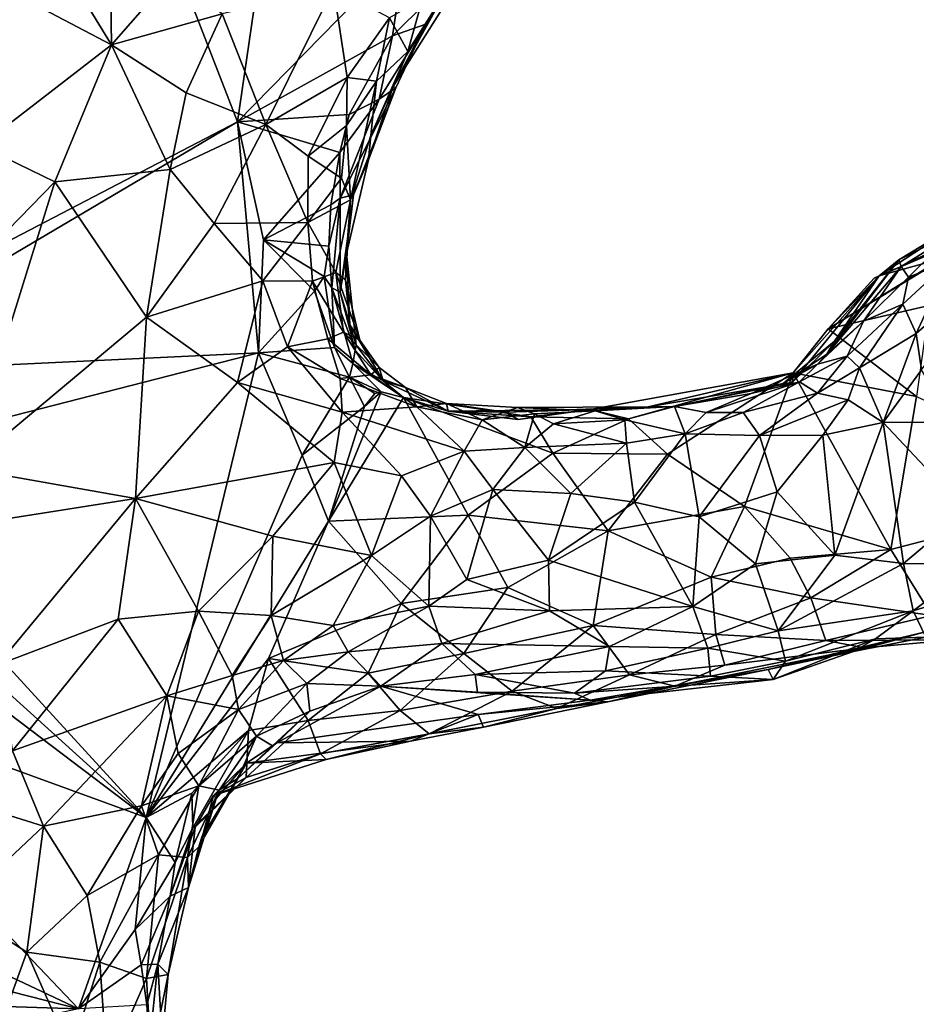
# Model space of a CAD drawing. Units: metres. Extents: x 28.3 to 31.9, y -11.5 to 12.4.
# Drawn here: x 29.5 to 30.4, y -9 to -8 of the extents above; entities that cross this region are included whole.
import ezdxf

# ---------------------------------------------------------------- set-up
doc = ezdxf.new("R2010")
doc.units = ezdxf.units.M

msp = doc.modelspace()

# ---------------------------------------------------------------- linework, layer by layer
at = {"layer": '1'}
for points in [[(29.31462, -8.34736, -1.52071), (29.41856, -7.38169, -1.5358), (29.71311, -8.14001, -1.54329)], [(29.71311, -8.14001, -1.54329), (29.41856, -7.38169, -1.5358), (29.7579, -7.83316, -1.54885)], [(29.71311, -8.14001, -1.54329), (29.7579, -7.83316, -1.54885), (29.8736, -7.97602, -1.55158)], [(29.86212, -8.10608, -1.2092), (29.89345, -8.04663, -1.40469), (29.9641, -7.94447, -1.32035)], [(29.91167, -8.01638, -1.16142), (29.86212, -8.10608, -1.2092), (29.9641, -7.94447, -1.32035)], [(29.89345, -8.04663, -1.40469), (29.92798, -7.9916, -1.43774), (29.9641, -7.94447, -1.32035)], [(29.54028, -7.98096, -1.05109), (29.46835, -8.00127, -1.06385), (29.59226, -8.06615, -1.03925)], [(29.59142, -8.00035, -1.04593), (29.54028, -7.98096, -1.05109), (29.59226, -8.06615, -1.03925)], [(29.86155, -8.05753, -1.54639), (29.71311, -8.14001, -1.54329), (29.8736, -7.97602, -1.55158)], [(29.86155, -8.05753, -1.54639), (29.8736, -7.97602, -1.55158), (29.92798, -7.9916, -1.43774)], [(29.89345, -8.04663, -1.40469), (29.86155, -8.05753, -1.54639), (29.92798, -7.9916, -1.43774)], [(29.59142, -8.00035, -1.04593), (29.59226, -8.06615, -1.03925), (29.64903, -8.00108, -1.03511)], [(29.46835, -8.00127, -1.06385), (29.46657, -8.16312, -1.02481), (29.59226, -8.06615, -1.03925)], [(29.64903, -8.00108, -1.03511), (29.59226, -8.06615, -1.03925), (29.69847, -8.03648, -1.04397)], [(29.69847, -8.03648, -1.04397), (29.74032, -8.14268, -1.04643), (29.80511, -8.01153, -1.06122)], [(29.80511, -8.01153, -1.06122), (29.74032, -8.14268, -1.04643), (29.81805, -8.09762, -1.07592)], [(29.80511, -8.01153, -1.06122), (29.81805, -8.09762, -1.07592), (29.85885, -8.04028, -1.09048)], [(29.87622, -8.0726, -1.14342), (29.86212, -8.10608, -1.2092), (29.91167, -8.01638, -1.16142)], [(29.89035, -8.02188, -1.11305), (29.87622, -8.0726, -1.14342), (29.91167, -8.01638, -1.16142)], [(29.85885, -8.04028, -1.09048), (29.87622, -8.0726, -1.14342), (29.89035, -8.02188, -1.11305)], [(29.59226, -8.06615, -1.03925), (29.66379, -8.11231, -1.03673), (29.69847, -8.03648, -1.04397)], [(29.69847, -8.03648, -1.04397), (29.66379, -8.11231, -1.03673), (29.74032, -8.14268, -1.04643)], [(29.85885, -8.04028, -1.09048), (29.81805, -8.09762, -1.07592), (29.84618, -8.10115, -1.10322)], [(29.85885, -8.04028, -1.09048), (29.84618, -8.10115, -1.10322), (29.87622, -8.0726, -1.14342)], [(29.84875, -8.11839, -1.50357), (29.86155, -8.05753, -1.54639), (29.89345, -8.04663, -1.40469)], [(29.86494, -8.10737, -1.33198), (29.84875, -8.11839, -1.50357), (29.89345, -8.04663, -1.40469)], [(29.86212, -8.10608, -1.2092), (29.86494, -8.10737, -1.33198), (29.89345, -8.04663, -1.40469)], [(29.82017, -8.13296, -1.54489), (29.71311, -8.14001, -1.54329), (29.86155, -8.05753, -1.54639)], [(29.82017, -8.13296, -1.54489), (29.86155, -8.05753, -1.54639), (29.84875, -8.11839, -1.50357)], [(29.59226, -8.06615, -1.03925), (29.46657, -8.16312, -1.02481), (29.53789, -8.19755, -1.01239)], [(29.59226, -8.06615, -1.03925), (29.53789, -8.19755, -1.01239), (29.64844, -8.18568, -1.02244)], [(29.59226, -8.06615, -1.03925), (29.64844, -8.18568, -1.02244), (29.66379, -8.11231, -1.03673)], [(29.84618, -8.10115, -1.10322), (29.84073, -8.1533, -1.16722), (29.87622, -8.0726, -1.14342)], [(29.84073, -8.1533, -1.16722), (29.86212, -8.10608, -1.2092), (29.87622, -8.0726, -1.14342)], [(29.74032, -8.14268, -1.04643), (29.78089, -8.17295, -1.06356), (29.81805, -8.09762, -1.07592)], [(29.81805, -8.09762, -1.07592), (29.78089, -8.17295, -1.06356), (29.81743, -8.14361, -1.08646)], [(29.81805, -8.09762, -1.07592), (29.81743, -8.14361, -1.08646), (29.84618, -8.10115, -1.10322)], [(29.81743, -8.14361, -1.08646), (29.82141, -8.21495, -1.13021), (29.84618, -8.10115, -1.10322)], [(29.84618, -8.10115, -1.10322), (29.82141, -8.21495, -1.13021), (29.84073, -8.1533, -1.16722)], [(29.66379, -8.11231, -1.03673), (29.64844, -8.18568, -1.02244), (29.74032, -8.14268, -1.04643)], [(29.82432, -8.21016, -1.36973), (29.81146, -8.21322, -1.50204), (29.86494, -8.10737, -1.33198)], [(29.81146, -8.21322, -1.50204), (29.84875, -8.11839, -1.50357), (29.86494, -8.10737, -1.33198)], [(29.83849, -8.17658, -1.23056), (29.82432, -8.21016, -1.36973), (29.86494, -8.10737, -1.33198)], [(29.86212, -8.10608, -1.2092), (29.83849, -8.17658, -1.23056), (29.86494, -8.10737, -1.33198)], [(29.83849, -8.17658, -1.23056), (29.86212, -8.10608, -1.2092), (29.84073, -8.1533, -1.16722)], [(29.81104, -8.16932, -1.54256), (29.82017, -8.13296, -1.54489), (29.84875, -8.11839, -1.50357)], [(29.81146, -8.21322, -1.50204), (29.81104, -8.16932, -1.54256), (29.84875, -8.11839, -1.50357)], [(29.81104, -8.16932, -1.54256), (29.71311, -8.14001, -1.54329), (29.82017, -8.13296, -1.54489)], [(29.30339, -8.38185, -1.52004), (29.31462, -8.34736, -1.52071), (29.71311, -8.14001, -1.54329)], [(29.30339, -8.38185, -1.52004), (29.71311, -8.14001, -1.54329), (29.73303, -8.36135, -1.54016)], [(29.73303, -8.36135, -1.54016), (29.71311, -8.14001, -1.54329), (29.73793, -8.25302, -1.54108)], [(29.73793, -8.25302, -1.54108), (29.71311, -8.14001, -1.54329), (29.81104, -8.16932, -1.54256)], [(29.6908, -8.2374, -1.0201), (29.74032, -8.14268, -1.04643), (29.64844, -8.18568, -1.02244)], [(29.74032, -8.14268, -1.04643), (29.6908, -8.2374, -1.0201), (29.78044, -8.23664, -1.06108)], [(29.74032, -8.14268, -1.04643), (29.78044, -8.23664, -1.06108), (29.78089, -8.17295, -1.06356)], [(29.78089, -8.17295, -1.06356), (29.81267, -8.1941, -1.09674), (29.81743, -8.14361, -1.08646)], [(29.81743, -8.14361, -1.08646), (29.81267, -8.1941, -1.09674), (29.82141, -8.21495, -1.13021)], [(29.82141, -8.21495, -1.13021), (29.83849, -8.17658, -1.23056), (29.84073, -8.1533, -1.16722)], [(29.46657, -8.16312, -1.02481), (29.49299, -8.24376, -1.00098), (29.53789, -8.19755, -1.01239)], [(29.73793, -8.25302, -1.54108), (29.81104, -8.16932, -1.54256), (29.80248, -8.2195, -1.53316)], [(29.80248, -8.2195, -1.53316), (29.81104, -8.16932, -1.54256), (29.81146, -8.21322, -1.50204)], [(29.78089, -8.17295, -1.06356), (29.78044, -8.23664, -1.06108), (29.81267, -8.1941, -1.09674)], [(29.81762, -8.26618, -1.23548), (29.82432, -8.21016, -1.36973), (29.83849, -8.17658, -1.23056)], [(29.81762, -8.26618, -1.23548), (29.83849, -8.17658, -1.23056), (29.82141, -8.21495, -1.13021)], [(29.64844, -8.18568, -1.02244), (29.53789, -8.19755, -1.01239), (29.62594, -8.32735, -0.98711)], [(29.64844, -8.18568, -1.02244), (29.62594, -8.32735, -0.98711), (29.6908, -8.2374, -1.0201)], [(29.49299, -8.24376, -1.00098), (29.4523, -8.47241, -0.94216), (29.53789, -8.19755, -1.01239)], [(29.53789, -8.19755, -1.01239), (29.4523, -8.47241, -0.94216), (29.62594, -8.32735, -0.98711)], [(29.81267, -8.1941, -1.09674), (29.78044, -8.23664, -1.06108), (29.82141, -8.21495, -1.13021)], [(29.78044, -8.23664, -1.06108), (29.80737, -8.2846, -1.09538), (29.82141, -8.21495, -1.13021)], [(29.80344, -8.29904, -1.49332), (29.80069, -8.2593, -1.51455), (29.81146, -8.21322, -1.50204)], [(29.80069, -8.2593, -1.51455), (29.80248, -8.2195, -1.53316), (29.81146, -8.21322, -1.50204)], [(29.80344, -8.29904, -1.49332), (29.81146, -8.21322, -1.50204), (29.8115, -8.30338, -1.32749)], [(29.80737, -8.2846, -1.09538), (29.81645, -8.29164, -1.1529), (29.82141, -8.21495, -1.13021)], [(29.8115, -8.30338, -1.32749), (29.81146, -8.21322, -1.50204), (29.82432, -8.21016, -1.36973)], [(29.81762, -8.26618, -1.23548), (29.8115, -8.30338, -1.32749), (29.82432, -8.21016, -1.36973)], [(29.82141, -8.21495, -1.13021), (29.81645, -8.29164, -1.1529), (29.81762, -8.26618, -1.23548)], [(29.80069, -8.2593, -1.51455), (29.73793, -8.25302, -1.54108), (29.80248, -8.2195, -1.53316)], [(30.55816, -8.2242, -1.16396), (30.43619, -8.2418, -1.38441), (30.32817, -8.28777, -1.24566)], [(30.41009, -8.23389, -1.10592), (30.55816, -8.2242, -1.16396), (30.32817, -8.28777, -1.24566)], [(29.6908, -8.2374, -1.0201), (29.73744, -8.29259, -1.0248), (29.78044, -8.23664, -1.06108)], [(29.78044, -8.23664, -1.06108), (29.73744, -8.29259, -1.0248), (29.78492, -8.29289, -1.05722)], [(29.78044, -8.23664, -1.06108), (29.78492, -8.29289, -1.05722), (29.80737, -8.2846, -1.09538)], [(30.32817, -8.28777, -1.24566), (30.34694, -8.27235, -1.07702), (30.41009, -8.23389, -1.10592)], [(30.34694, -8.27235, -1.07702), (30.41141, -8.24006, -0.94644), (30.41009, -8.23389, -1.10592)], [(29.6908, -8.2374, -1.0201), (29.62594, -8.32735, -0.98711), (29.73744, -8.29259, -1.0248)], [(30.2792, -8.3385, -1.3978), (30.32339, -8.28978, -1.3214), (30.43619, -8.2418, -1.38441)], [(30.43063, -8.24609, -1.5073), (30.2792, -8.3385, -1.3978), (30.43619, -8.2418, -1.38441)], [(30.37584, -8.31624, -1.56446), (30.2792, -8.3385, -1.3978), (30.43063, -8.24609, -1.5073)], [(30.32339, -8.28978, -1.3214), (30.32817, -8.28777, -1.24566), (30.43619, -8.2418, -1.38441)], [(30.34694, -8.27235, -1.07702), (30.34899, -8.2788, -0.9883), (30.41141, -8.24006, -0.94644)], [(30.34899, -8.2788, -0.9883), (30.38409, -8.2615, -0.91001), (30.41141, -8.24006, -0.94644)], [(29.73303, -8.36135, -1.54016), (29.73793, -8.25302, -1.54108), (29.78681, -8.30249, -1.53877)], [(29.79616, -8.28838, -1.52246), (29.73793, -8.25302, -1.54108), (29.80069, -8.2593, -1.51455)], [(29.79616, -8.28838, -1.52246), (29.78681, -8.30249, -1.53877), (29.73793, -8.25302, -1.54108)], [(29.79616, -8.28838, -1.52246), (29.80069, -8.2593, -1.51455), (29.80344, -8.29904, -1.49332)], [(30.34899, -8.2788, -0.9883), (30.35625, -8.28908, -0.8977), (30.38409, -8.2615, -0.91001)], [(30.38409, -8.2615, -0.91001), (30.35625, -8.28908, -0.8977), (30.39592, -8.27328, -0.88177)], [(30.39592, -8.27328, -0.88177), (30.36353, -8.34294, -0.86501), (30.45258, -8.26514, -0.88717)], [(30.36353, -8.34294, -0.86501), (30.36874, -8.3777, -0.86018), (30.45258, -8.26514, -0.88717)], [(29.8115, -8.30338, -1.32749), (29.81762, -8.26618, -1.23548), (29.82684, -8.35423, -1.25312)], [(29.81762, -8.26618, -1.23548), (29.81645, -8.29164, -1.1529), (29.82083, -8.33447, -1.2)], [(29.81762, -8.26618, -1.23548), (29.82083, -8.33447, -1.2), (29.82684, -8.35423, -1.25312)], [(30.28521, -8.35041, -1.13502), (30.27779, -8.36261, -1.04925), (30.34694, -8.27235, -1.07702)], [(30.34694, -8.27235, -1.07702), (30.27779, -8.36261, -1.04925), (30.34899, -8.2788, -0.9883)], [(30.32817, -8.28777, -1.24566), (30.28521, -8.35041, -1.13502), (30.34694, -8.27235, -1.07702)], [(30.35625, -8.28908, -0.8977), (30.3506, -8.31467, -0.87727), (30.39592, -8.27328, -0.88177)], [(30.3506, -8.31467, -0.87727), (30.36353, -8.34294, -0.86501), (30.39592, -8.27328, -0.88177)], [(30.27779, -8.36261, -1.04925), (30.3131, -8.33116, -0.91412), (30.34899, -8.2788, -0.9883)], [(30.3131, -8.33116, -0.91412), (30.35625, -8.28908, -0.8977), (30.34899, -8.2788, -0.9883)], [(29.62594, -8.32735, -0.98711), (29.71291, -8.38983, -0.98247), (29.73744, -8.29259, -1.0248)], [(29.73744, -8.29259, -1.0248), (29.71291, -8.38983, -0.98247), (29.76109, -8.35577, -1.01497)], [(29.73744, -8.29259, -1.0248), (29.76109, -8.35577, -1.01497), (29.78492, -8.29289, -1.05722)], [(29.78492, -8.29289, -1.05722), (29.76109, -8.35577, -1.01497), (29.79971, -8.34794, -1.04433)], [(29.80737, -8.2846, -1.09538), (29.78492, -8.29289, -1.05722), (29.8146, -8.3417, -1.07383)], [(29.78492, -8.29289, -1.05722), (29.79971, -8.34794, -1.04433), (29.8146, -8.3417, -1.07383)], [(29.78681, -8.30249, -1.53877), (29.79616, -8.28838, -1.52246), (29.80595, -8.35634, -1.52886)], [(29.79616, -8.28838, -1.52246), (29.80344, -8.29904, -1.49332), (29.80595, -8.35634, -1.52886)], [(29.80737, -8.2846, -1.09538), (29.8146, -8.3417, -1.07383), (29.83014, -8.34931, -1.1145)], [(29.81645, -8.29164, -1.1529), (29.80737, -8.2846, -1.09538), (29.83014, -8.34931, -1.1145)], [(29.82083, -8.33447, -1.2), (29.81645, -8.29164, -1.1529), (29.83014, -8.34931, -1.1145)], [(30.2455, -8.38074, -1.37814), (30.24471, -8.38987, -1.0945), (30.32817, -8.28777, -1.24566)], [(30.24471, -8.38987, -1.0945), (30.28521, -8.35041, -1.13502), (30.32817, -8.28777, -1.24566)], [(30.2792, -8.3385, -1.3978), (30.2455, -8.38074, -1.37814), (30.32817, -8.28777, -1.24566)], [(30.2792, -8.3385, -1.3978), (30.32817, -8.28777, -1.24566), (30.32339, -8.28978, -1.3214)], [(30.3131, -8.33116, -0.91412), (30.3506, -8.31467, -0.87727), (30.35625, -8.28908, -0.8977)], [(29.73303, -8.36135, -1.54016), (29.78681, -8.30249, -1.53877), (29.80595, -8.35634, -1.52886)], [(29.80595, -8.35634, -1.52886), (29.80344, -8.29904, -1.49332), (29.82345, -8.37161, -1.47203)], [(29.80344, -8.29904, -1.49332), (29.8115, -8.30338, -1.32749), (29.82585, -8.35874, -1.32749)], [(29.80344, -8.29904, -1.49332), (29.82585, -8.35874, -1.32749), (29.82345, -8.37161, -1.47203)], [(29.8115, -8.30338, -1.32749), (29.82684, -8.35423, -1.25312), (29.82585, -8.35874, -1.32749)], [(30.36381, -8.40334, -1.56243), (30.2792, -8.3385, -1.3978), (30.37584, -8.31624, -1.56446)], [(30.3131, -8.33116, -0.91412), (30.29735, -8.36477, -0.89734), (30.3506, -8.31467, -0.87727)], [(30.29735, -8.36477, -0.89734), (30.3092, -8.37581, -0.87708), (30.3506, -8.31467, -0.87727)], [(30.3506, -8.31467, -0.87727), (30.3092, -8.37581, -0.87708), (30.36353, -8.34294, -0.86501)], [(29.4523, -8.47241, -0.94216), (29.61518, -8.50115, -0.95026), (29.62594, -8.32735, -0.98711)], [(29.62594, -8.32735, -0.98711), (29.61518, -8.50115, -0.95026), (29.71291, -8.38983, -0.98247)], [(30.27779, -8.36261, -1.04925), (30.26907, -8.37245, -0.96168), (30.3131, -8.33116, -0.91412)], [(30.26907, -8.37245, -0.96168), (30.29735, -8.36477, -0.89734), (30.3131, -8.33116, -0.91412)], [(29.82684, -8.35423, -1.25312), (29.82083, -8.33447, -1.2), (29.85249, -8.38839, -1.24487)], [(29.82083, -8.33447, -1.2), (29.83014, -8.34931, -1.1145), (29.85249, -8.38839, -1.24487)], [(30.2455, -8.38074, -1.37814), (30.2792, -8.3385, -1.3978), (30.36381, -8.40334, -1.56243)], [(29.79971, -8.34794, -1.04433), (29.76109, -8.35577, -1.01497), (29.81129, -8.3861, -1.01742)], [(29.8146, -8.3417, -1.07383), (29.79971, -8.34794, -1.04433), (29.84074, -8.38238, -1.04262)], [(29.79971, -8.34794, -1.04433), (29.81129, -8.3861, -1.01742), (29.84074, -8.38238, -1.04262)], [(29.83014, -8.34931, -1.1145), (29.8146, -8.3417, -1.07383), (29.8489, -8.37548, -1.0901)], [(29.8146, -8.3417, -1.07383), (29.84074, -8.38238, -1.04262), (29.8489, -8.37548, -1.0901)], [(29.85249, -8.38839, -1.24487), (29.83014, -8.34931, -1.1145), (29.8489, -8.37548, -1.0901)], [(30.3092, -8.37581, -0.87708), (30.33181, -8.42836, -0.85935), (30.36353, -8.34294, -0.86501)], [(30.36353, -8.34294, -0.86501), (30.33181, -8.42836, -0.85935), (30.36874, -8.3777, -0.86018)], [(29.76109, -8.35577, -1.01497), (29.71291, -8.38983, -0.98247), (29.81341, -8.4182, -0.99425)], [(29.73303, -8.36135, -1.54016), (29.80595, -8.35634, -1.52886), (29.82029, -8.3848, -1.52864)], [(29.76109, -8.35577, -1.01497), (29.81341, -8.4182, -0.99425), (29.81129, -8.3861, -1.01742)], [(29.80595, -8.35634, -1.52886), (29.82345, -8.37161, -1.47203), (29.82029, -8.3848, -1.52864)], [(29.82345, -8.37161, -1.47203), (29.82585, -8.35874, -1.32749), (29.85249, -8.38839, -1.24487)], [(29.82585, -8.35874, -1.32749), (29.82684, -8.35423, -1.25312), (29.85249, -8.38839, -1.24487)], [(30.24471, -8.38987, -1.0945), (30.23605, -8.39071, -1.06043), (30.28521, -8.35041, -1.13502)], [(30.23605, -8.39071, -1.06043), (30.27779, -8.36261, -1.04925), (30.28521, -8.35041, -1.13502)], [(29.31559, -8.46849, -1.51977), (29.30339, -8.38185, -1.52004), (29.73303, -8.36135, -1.54016)], [(29.62554, -8.80659, -1.52991), (29.31559, -8.46849, -1.51977), (29.73303, -8.36135, -1.54016)], [(29.62554, -8.80659, -1.52991), (29.73303, -8.36135, -1.54016), (29.7751, -8.45942, -1.53915)], [(29.7751, -8.45942, -1.53915), (29.73303, -8.36135, -1.54016), (29.82029, -8.3848, -1.52864)], [(30.23605, -8.39071, -1.06043), (30.26907, -8.37245, -0.96168), (30.27779, -8.36261, -1.04925)], [(30.2517, -8.38925, -0.93359), (30.26896, -8.40003, -0.88969), (30.29735, -8.36477, -0.89734)], [(30.2517, -8.38925, -0.93359), (30.29735, -8.36477, -0.89734), (30.26907, -8.37245, -0.96168)], [(30.29735, -8.36477, -0.89734), (30.26896, -8.40003, -0.88969), (30.3092, -8.37581, -0.87708)], [(29.82029, -8.3848, -1.52864), (29.82345, -8.37161, -1.47203), (29.85063, -8.39867, -1.47136)], [(29.85063, -8.39867, -1.47136), (29.82345, -8.37161, -1.47203), (29.87212, -8.40434, -1.37609)], [(29.82345, -8.37161, -1.47203), (29.85249, -8.38839, -1.24487), (29.87212, -8.40434, -1.37609)], [(29.8489, -8.37548, -1.0901), (29.84074, -8.38238, -1.04262), (29.87404, -8.39479, -1.07551)], [(29.85249, -8.38839, -1.24487), (29.8489, -8.37548, -1.0901), (29.87404, -8.39479, -1.07551)], [(30.23605, -8.39071, -1.06043), (30.20551, -8.40045, -0.97508), (30.26907, -8.37245, -0.96168)], [(30.20551, -8.40045, -0.97508), (30.2517, -8.38925, -0.93359), (30.26907, -8.37245, -0.96168)], [(30.26896, -8.40003, -0.88969), (30.29834, -8.40645, -0.87038), (30.3092, -8.37581, -0.87708)], [(30.3092, -8.37581, -0.87708), (30.29834, -8.40645, -0.87038), (30.33181, -8.42836, -0.85935)], [(30.36874, -8.3777, -0.86018), (30.33181, -8.42836, -0.85935), (30.3984, -8.42785, -0.86731)], [(29.83468, -8.41278, -1.54014), (29.7751, -8.45942, -1.53915), (29.82029, -8.3848, -1.52864)], [(29.84074, -8.38238, -1.04262), (29.81129, -8.3861, -1.01742), (29.88497, -8.41335, -1.00929)], [(29.81129, -8.3861, -1.01742), (29.81341, -8.4182, -0.99425), (29.88497, -8.41335, -1.00929)], [(29.83468, -8.41278, -1.54014), (29.82029, -8.3848, -1.52864), (29.84451, -8.4004, -1.52348)], [(29.82029, -8.3848, -1.52864), (29.85063, -8.39867, -1.47136), (29.84451, -8.4004, -1.52348)], [(29.87404, -8.39479, -1.07551), (29.84074, -8.38238, -1.04262), (29.88497, -8.41335, -1.00929)], [(30.05107, -8.41586, -1.22644), (30.10671, -8.4131, -1.2152), (30.2455, -8.38074, -1.37814)], [(30.2455, -8.38074, -1.37814), (30.08772, -8.42483, -1.36172), (30.05107, -8.41586, -1.22644)], [(30.08772, -8.42483, -1.36172), (30.2455, -8.38074, -1.37814), (30.12508, -8.45849, -1.43507)], [(30.2455, -8.38074, -1.37814), (30.10671, -8.4131, -1.2152), (30.24471, -8.38987, -1.0945)], [(30.19913, -8.50869, -1.49252), (30.12508, -8.45849, -1.43507), (30.2455, -8.38074, -1.37814)], [(30.2455, -8.38074, -1.37814), (30.3393, -8.54981, -1.56012), (30.19913, -8.50869, -1.49252)], [(30.3393, -8.54981, -1.56012), (30.2455, -8.38074, -1.37814), (30.36381, -8.40334, -1.56243)], [(29.71291, -8.38983, -0.98247), (29.61518, -8.50115, -0.95026), (29.80554, -8.46639, -0.97049)], [(29.71291, -8.38983, -0.98247), (29.80554, -8.46639, -0.97049), (29.81341, -8.4182, -0.99425)], [(29.87212, -8.40434, -1.37609), (29.85249, -8.38839, -1.24487), (29.91504, -8.41746, -1.26888)], [(29.85249, -8.38839, -1.24487), (29.87404, -8.39479, -1.07551), (29.91504, -8.41746, -1.26888)], [(29.87404, -8.39479, -1.07551), (29.88497, -8.41335, -1.00929), (29.91319, -8.40991, -1.03692)], [(29.91504, -8.41746, -1.26888), (29.87404, -8.39479, -1.07551), (29.91319, -8.40991, -1.03692)], [(30.10671, -8.4131, -1.2152), (30.13191, -8.41278, -0.9819), (30.24471, -8.38987, -1.0945)], [(30.24471, -8.38987, -1.0945), (30.13191, -8.41278, -0.9819), (30.23605, -8.39071, -1.06043)], [(30.13191, -8.41278, -0.9819), (30.20551, -8.40045, -0.97508), (30.23605, -8.39071, -1.06043)], [(30.16233, -8.41871, -0.94232), (30.19783, -8.41863, -0.92018), (30.2517, -8.38925, -0.93359)], [(30.20551, -8.40045, -0.97508), (30.16233, -8.41871, -0.94232), (30.2517, -8.38925, -0.93359)], [(30.2517, -8.38925, -0.93359), (30.19783, -8.41863, -0.92018), (30.26896, -8.40003, -0.88969)], [(29.80012, -8.52283, -1.53919), (29.83468, -8.41278, -1.54014), (29.85063, -8.39867, -1.47136)], [(29.80012, -8.52283, -1.53919), (29.85063, -8.39867, -1.47136), (29.87212, -8.40434, -1.37609)], [(29.93413, -8.51695, -1.48541), (29.80012, -8.52283, -1.53919), (29.87212, -8.40434, -1.37609)], [(29.83468, -8.41278, -1.54014), (29.84451, -8.4004, -1.52348), (29.85063, -8.39867, -1.47136)], [(29.87212, -8.40434, -1.37609), (29.91504, -8.41746, -1.26888), (29.99413, -8.42277, -1.33392)], [(29.87212, -8.40434, -1.37609), (30.01535, -8.45753, -1.41972), (29.93413, -8.51695, -1.48541)], [(30.01535, -8.45753, -1.41972), (29.87212, -8.40434, -1.37609), (29.99413, -8.42277, -1.33392)], [(30.13191, -8.41278, -0.9819), (30.16233, -8.41871, -0.94232), (30.20551, -8.40045, -0.97508)], [(30.19783, -8.41863, -0.92018), (30.21322, -8.44067, -0.8885), (30.26896, -8.40003, -0.88969)], [(30.26896, -8.40003, -0.88969), (30.21322, -8.44067, -0.8885), (30.29834, -8.40645, -0.87038)], [(30.29834, -8.40645, -0.87038), (30.21322, -8.44067, -0.8885), (30.27402, -8.4405, -0.86506)], [(30.29834, -8.40645, -0.87038), (30.27402, -8.4405, -0.86506), (30.33181, -8.42836, -0.85935)], [(30.55729, -8.49318, -1.56932), (30.3393, -8.54981, -1.56012), (30.36381, -8.40334, -1.56243)], [(29.80012, -8.52283, -1.53919), (29.7751, -8.45942, -1.53915), (29.83468, -8.41278, -1.54014)], [(29.88497, -8.41335, -1.00929), (29.81341, -8.4182, -0.99425), (29.93022, -8.45572, -0.9666)], [(29.91319, -8.40991, -1.03692), (29.88497, -8.41335, -1.00929), (29.94746, -8.42562, -0.99602)], [(29.88497, -8.41335, -1.00929), (29.93022, -8.45572, -0.9666), (29.94746, -8.42562, -0.99602)], [(29.91504, -8.41746, -1.26888), (29.91319, -8.40991, -1.03692), (29.96985, -8.41843, -1.11987)], [(29.96985, -8.41843, -1.11987), (29.91319, -8.40991, -1.03692), (29.98138, -8.41388, -1.04859)], [(29.91319, -8.40991, -1.03692), (29.94746, -8.42562, -0.99602), (29.98138, -8.41388, -1.04859)], [(29.91504, -8.41746, -1.26888), (29.98203, -8.42526, -1.21012), (30.05107, -8.41586, -1.22644)], [(29.99413, -8.42277, -1.33392), (29.91504, -8.41746, -1.26888), (30.05107, -8.41586, -1.22644)], [(29.98138, -8.41388, -1.04859), (29.94746, -8.42562, -0.99602), (29.99769, -8.41992, -1.00124)], [(30.05107, -8.41586, -1.22644), (29.96985, -8.41843, -1.11987), (30.10671, -8.4131, -1.2152)], [(29.96985, -8.41843, -1.11987), (29.98138, -8.41388, -1.04859), (30.10671, -8.4131, -1.2152)], [(30.05107, -8.41586, -1.22644), (29.98203, -8.42526, -1.21012), (29.96985, -8.41843, -1.11987)], [(29.98138, -8.41388, -1.04859), (30.0558, -8.41706, -1.01535), (30.10671, -8.4131, -1.2152)], [(29.98138, -8.41388, -1.04859), (29.99769, -8.41992, -1.00124), (30.0558, -8.41706, -1.01535)], [(29.99413, -8.42277, -1.33392), (30.05107, -8.41586, -1.22644), (30.08772, -8.42483, -1.36172)], [(30.0558, -8.41706, -1.01535), (30.08421, -8.42559, -0.96793), (30.13191, -8.41278, -0.9819)], [(30.10671, -8.4131, -1.2152), (30.0558, -8.41706, -1.01535), (30.13191, -8.41278, -0.9819)], [(30.08421, -8.42559, -0.96793), (30.14209, -8.43898, -0.92497), (30.13191, -8.41278, -0.9819)], [(30.13191, -8.41278, -0.9819), (30.14209, -8.43898, -0.92497), (30.16233, -8.41871, -0.94232)], [(29.81341, -8.4182, -0.99425), (29.80554, -8.46639, -0.97049), (29.87028, -8.47924, -0.95939)], [(29.81341, -8.4182, -0.99425), (29.87028, -8.47924, -0.95939), (29.93022, -8.45572, -0.9666)], [(29.98203, -8.42526, -1.21012), (29.91504, -8.41746, -1.26888), (29.96985, -8.41843, -1.11987)], [(29.94746, -8.42562, -0.99602), (29.93022, -8.45572, -0.9666), (29.98851, -8.45213, -0.96134)], [(29.94746, -8.42562, -0.99602), (29.98851, -8.45213, -0.96134), (29.99769, -8.41992, -1.00124)], [(29.99769, -8.41992, -1.00124), (29.98851, -8.45213, -0.96134), (30.01595, -8.42961, -0.97764)], [(30.08772, -8.42483, -1.36172), (30.01535, -8.45753, -1.41972), (29.99413, -8.42277, -1.33392)], [(29.99769, -8.41992, -1.00124), (30.01595, -8.42961, -0.97764), (30.0558, -8.41706, -1.01535)], [(30.12508, -8.45849, -1.43507), (30.01535, -8.45753, -1.41972), (30.08772, -8.42483, -1.36172)], [(30.0558, -8.41706, -1.01535), (30.01595, -8.42961, -0.97764), (30.08421, -8.42559, -0.96793)], [(30.08421, -8.42559, -0.96793), (30.01595, -8.42961, -0.97764), (30.08572, -8.44798, -0.93886)], [(30.08421, -8.42559, -0.96793), (30.08572, -8.44798, -0.93886), (30.14209, -8.43898, -0.92497)], [(30.16233, -8.41871, -0.94232), (30.14209, -8.43898, -0.92497), (30.19783, -8.41863, -0.92018)], [(30.19783, -8.41863, -0.92018), (30.14209, -8.43898, -0.92497), (30.21322, -8.44067, -0.8885)], [(30.01595, -8.42961, -0.97764), (29.98851, -8.45213, -0.96134), (30.08572, -8.44798, -0.93886)], [(30.27402, -8.4405, -0.86506), (30.28567, -8.55545, -0.86873), (30.33181, -8.42836, -0.85935)], [(30.33181, -8.42836, -0.85935), (30.28567, -8.55545, -0.86873), (30.3513, -8.56322, -0.8714)], [(30.33181, -8.42836, -0.85935), (30.41136, -8.51296, -0.86375), (30.3984, -8.42785, -0.86731)], [(30.33181, -8.42836, -0.85935), (30.3513, -8.56322, -0.8714), (30.41136, -8.51296, -0.86375)], [(30.08572, -8.44798, -0.93886), (30.09363, -8.5045, -0.91263), (30.14209, -8.43898, -0.92497)], [(30.09363, -8.5045, -0.91263), (30.15557, -8.51862, -0.89321), (30.14209, -8.43898, -0.92497)], [(30.14209, -8.43898, -0.92497), (30.15557, -8.51862, -0.89321), (30.21322, -8.44067, -0.8885)], [(30.21322, -8.44067, -0.8885), (30.15557, -8.51862, -0.89321), (30.23039, -8.49464, -0.8742)], [(30.21322, -8.44067, -0.8885), (30.23039, -8.49464, -0.8742), (30.27402, -8.4405, -0.86506)], [(30.27402, -8.4405, -0.86506), (30.23039, -8.49464, -0.8742), (30.28567, -8.55545, -0.86873)], [(29.93022, -8.45572, -0.9666), (29.9578, -8.49256, -0.94497), (29.98851, -8.45213, -0.96134)], [(29.98851, -8.45213, -0.96134), (29.9578, -8.49256, -0.94497), (30.03242, -8.49621, -0.93297)], [(29.98851, -8.45213, -0.96134), (30.03242, -8.49621, -0.93297), (30.08572, -8.44798, -0.93886)], [(30.08572, -8.44798, -0.93886), (30.03242, -8.49621, -0.93297), (30.09363, -8.5045, -0.91263)], [(29.62554, -8.80659, -1.52991), (29.7751, -8.45942, -1.53915), (29.80012, -8.52283, -1.53919)], [(29.87028, -8.47924, -0.95939), (29.89813, -8.5179, -0.94642), (29.93022, -8.45572, -0.9666)], [(29.93022, -8.45572, -0.9666), (29.89813, -8.5179, -0.94642), (29.9578, -8.49256, -0.94497)], [(29.93413, -8.51695, -1.48541), (30.01535, -8.45753, -1.41972), (30.06836, -8.53196, -1.49149)], [(30.01535, -8.45753, -1.41972), (30.12508, -8.45849, -1.43507), (30.06836, -8.53196, -1.49149)], [(30.19913, -8.50869, -1.49252), (30.06836, -8.53196, -1.49149), (30.12508, -8.45849, -1.43507)], [(29.62554, -8.80659, -1.52991), (29.28906, -8.50261, -1.51805), (29.31559, -8.46849, -1.51977)], [(29.4523, -8.47241, -0.94216), (29.48558, -8.52157, -0.92911), (29.61518, -8.50115, -0.95026)], [(29.80554, -8.46639, -0.97049), (29.61518, -8.50115, -0.95026), (29.74701, -8.53725, -0.95682)], [(29.80554, -8.46639, -0.97049), (29.74701, -8.53725, -0.95682), (29.84141, -8.55578, -0.95372)], [(29.80554, -8.46639, -0.97049), (29.84141, -8.55578, -0.95372), (29.87028, -8.47924, -0.95939)], [(29.87028, -8.47924, -0.95939), (29.84141, -8.55578, -0.95372), (29.89813, -8.5179, -0.94642)], [(29.9578, -8.49256, -0.94497), (29.89813, -8.5179, -0.94642), (29.9328, -8.57876, -0.93976)], [(29.9578, -8.49256, -0.94497), (29.9328, -8.57876, -0.93976), (30.01096, -8.5602, -0.92512)], [(29.9578, -8.49256, -0.94497), (30.01096, -8.5602, -0.92512), (30.03242, -8.49621, -0.93297)], [(30.03242, -8.49621, -0.93297), (30.01096, -8.5602, -0.92512), (30.09363, -8.5045, -0.91263)], [(30.15557, -8.51862, -0.89321), (30.20937, -8.56379, -0.88211), (30.23039, -8.49464, -0.8742)], [(30.23039, -8.49464, -0.8742), (30.20937, -8.56379, -0.88211), (30.28567, -8.55545, -0.86873)], [(30.37843, -8.61307, -1.56299), (30.3393, -8.54981, -1.56012), (30.55729, -8.49318, -1.56932)], [(29.30194, -8.56158, -1.51787), (29.28906, -8.50261, -1.51805), (29.62554, -8.80659, -1.52991)], [(29.48558, -8.52157, -0.92911), (29.48298, -8.66042, -0.90645), (29.61518, -8.50115, -0.95026)], [(29.61518, -8.50115, -0.95026), (29.48298, -8.66042, -0.90645), (29.59856, -8.61681, -0.92811)], [(29.61518, -8.50115, -0.95026), (29.59856, -8.61681, -0.92811), (29.67549, -8.60897, -0.94089)], [(29.61518, -8.50115, -0.95026), (29.67549, -8.60897, -0.94089), (29.74701, -8.53725, -0.95682)], [(30.09363, -8.5045, -0.91263), (30.01096, -8.5602, -0.92512), (30.14942, -8.60455, -0.90118)], [(30.19913, -8.50869, -1.49252), (30.16705, -8.57643, -1.51503), (30.06836, -8.53196, -1.49149)], [(30.09363, -8.5045, -0.91263), (30.14942, -8.60455, -0.90118), (30.15557, -8.51862, -0.89321)], [(30.24261, -8.55837, -1.53063), (30.16705, -8.57643, -1.51503), (30.19913, -8.50869, -1.49252)], [(30.24261, -8.55837, -1.53063), (30.19913, -8.50869, -1.49252), (30.3393, -8.54981, -1.56012)], [(29.93413, -8.51695, -1.48541), (29.86998, -8.6015, -1.52505), (29.80012, -8.52283, -1.53919)], [(29.89813, -8.5179, -0.94642), (29.84141, -8.55578, -0.95372), (29.89634, -8.60422, -0.95259)], [(29.93413, -8.51695, -1.48541), (29.97225, -8.58633, -1.51499), (29.86998, -8.6015, -1.52505)], [(29.89813, -8.5179, -0.94642), (29.89634, -8.60422, -0.95259), (29.9328, -8.57876, -0.93976)], [(29.97225, -8.58633, -1.51499), (29.93413, -8.51695, -1.48541), (30.06836, -8.53196, -1.49149)], [(30.15557, -8.51862, -0.89321), (30.14942, -8.60455, -0.90118), (30.20937, -8.56379, -0.88211)], [(30.41136, -8.51296, -0.86375), (30.3513, -8.56322, -0.8714), (30.42017, -8.5639, -0.88727)], [(29.74261, -8.65435, -1.53613), (29.62554, -8.80659, -1.52991), (29.80012, -8.52283, -1.53919)], [(29.80012, -8.52283, -1.53919), (29.86998, -8.6015, -1.52505), (29.74261, -8.65435, -1.53613)], [(29.67549, -8.60897, -0.94089), (29.74527, -8.61327, -0.95474), (29.74701, -8.53725, -0.95682)], [(29.74701, -8.53725, -0.95682), (29.74527, -8.61327, -0.95474), (29.84141, -8.55578, -0.95372)], [(30.06836, -8.53196, -1.49149), (30.05387, -8.62271, -1.49952), (29.97225, -8.58633, -1.51499)], [(30.16705, -8.57643, -1.51503), (30.05387, -8.62271, -1.49952), (30.06836, -8.53196, -1.49149)], [(29.74527, -8.61327, -0.95474), (29.80457, -8.62271, -0.96475), (29.84141, -8.55578, -0.95372)], [(29.80457, -8.62271, -0.96475), (29.89634, -8.60422, -0.95259), (29.84141, -8.55578, -0.95372)], [(30.20937, -8.56379, -0.88211), (30.23115, -8.62787, -0.90206), (30.28567, -8.55545, -0.86873)], [(30.28567, -8.55545, -0.86873), (30.23115, -8.62787, -0.90206), (30.3513, -8.56322, -0.8714)], [(30.3393, -8.54981, -1.56012), (30.26261, -8.59611, -1.52313), (30.24261, -8.55837, -1.53063)], [(30.26261, -8.59611, -1.52313), (30.3393, -8.54981, -1.56012), (30.37843, -8.61307, -1.56299)], [(29.25863, -8.6733, -1.51394), (29.30194, -8.56158, -1.51787), (29.62554, -8.80659, -1.52991)], [(29.9328, -8.57876, -0.93976), (30.01219, -8.60883, -0.93061), (30.01096, -8.5602, -0.92512)], [(30.01096, -8.5602, -0.92512), (30.01219, -8.60883, -0.93061), (30.14942, -8.60455, -0.90118)], [(30.14942, -8.60455, -0.90118), (30.23115, -8.62787, -0.90206), (30.20937, -8.56379, -0.88211)], [(30.16705, -8.57643, -1.51503), (30.24261, -8.55837, -1.53063), (30.26261, -8.59611, -1.52313)], [(30.3513, -8.56322, -0.8714), (30.23115, -8.62787, -0.90206), (30.36058, -8.60864, -0.90393)], [(30.3513, -8.56322, -0.8714), (30.36058, -8.60864, -0.90393), (30.42017, -8.5639, -0.88727)], [(30.42017, -8.5639, -0.88727), (30.36058, -8.60864, -0.90393), (30.45277, -8.5799, -0.91569)], [(30.05387, -8.62271, -1.49952), (30.16705, -8.57643, -1.51503), (30.17139, -8.63129, -1.4834)], [(30.16705, -8.57643, -1.51503), (30.26261, -8.59611, -1.52313), (30.17139, -8.63129, -1.4834)], [(29.89634, -8.60422, -0.95259), (30.01219, -8.60883, -0.93061), (29.9328, -8.57876, -0.93976)], [(30.36058, -8.60864, -0.90393), (30.3727, -8.63387, -0.97408), (30.45277, -8.5799, -0.91569)], [(29.86998, -8.6015, -1.52505), (29.97225, -8.58633, -1.51499), (29.93001, -8.64951, -1.50878)], [(29.97225, -8.58633, -1.51499), (30.05387, -8.62271, -1.49952), (29.93001, -8.64951, -1.50878)], [(29.83828, -8.66848, -1.51544), (29.74261, -8.65435, -1.53613), (29.86998, -8.6015, -1.52505)], [(29.80457, -8.62271, -0.96475), (29.81922, -8.64799, -0.98134), (29.89634, -8.60422, -0.95259)], [(29.89634, -8.60422, -0.95259), (29.81922, -8.64799, -0.98134), (29.90902, -8.63998, -0.97009)], [(29.86998, -8.6015, -1.52505), (29.93001, -8.64951, -1.50878), (29.83828, -8.66848, -1.51544)], [(29.89634, -8.60422, -0.95259), (29.90902, -8.63998, -0.97009), (30.01219, -8.60883, -0.93061)], [(30.01219, -8.60883, -0.93061), (30.06958, -8.643, -0.9318), (30.14942, -8.60455, -0.90118)], [(30.14942, -8.60455, -0.90118), (30.06958, -8.643, -0.9318), (30.16378, -8.64453, -0.91817)], [(30.16378, -8.64453, -0.91817), (30.23115, -8.62787, -0.90206), (30.14942, -8.60455, -0.90118)], [(30.27686, -8.6372, -1.4458), (30.17139, -8.63129, -1.4834), (30.26261, -8.59611, -1.52313)], [(30.26261, -8.59611, -1.52313), (30.37843, -8.61307, -1.56299), (30.27686, -8.6372, -1.4458)], [(29.59856, -8.61681, -0.92811), (29.64521, -8.69029, -0.93355), (29.67549, -8.60897, -0.94089)], [(29.67549, -8.60897, -0.94089), (29.64521, -8.69029, -0.93355), (29.70785, -8.67061, -0.95566)], [(29.67549, -8.60897, -0.94089), (29.70785, -8.67061, -0.95566), (29.74527, -8.61327, -0.95474)], [(29.74527, -8.61327, -0.95474), (29.70785, -8.67061, -0.95566), (29.75716, -8.65623, -0.97218)], [(29.74527, -8.61327, -0.95474), (29.75716, -8.65623, -0.97218), (29.80457, -8.62271, -0.96475)], [(30.01219, -8.60883, -0.93061), (29.90902, -8.63998, -0.97009), (30.06958, -8.643, -0.9318)], [(30.23115, -8.62787, -0.90206), (30.23841, -8.65704, -0.94818), (30.36058, -8.60864, -0.90393)], [(30.36058, -8.60864, -0.90393), (30.23841, -8.65704, -0.94818), (30.32439, -8.63561, -0.94243)], [(30.27686, -8.6372, -1.4458), (30.37843, -8.61307, -1.56299), (30.3992, -8.63635, -1.40083)], [(30.36058, -8.60864, -0.90393), (30.32439, -8.63561, -0.94243), (30.3727, -8.63387, -0.97408)], [(29.49741, -8.74274, -0.89559), (29.59856, -8.61681, -0.92811), (29.48298, -8.66042, -0.90645)], [(29.59856, -8.61681, -0.92811), (29.49741, -8.74274, -0.89559), (29.64521, -8.69029, -0.93355)], [(29.80457, -8.62271, -0.96475), (29.75716, -8.65623, -0.97218), (29.81922, -8.64799, -0.98134)], [(29.93001, -8.64951, -1.50878), (30.05387, -8.62271, -1.49952), (29.97624, -8.68567, -1.45187)], [(29.97624, -8.68567, -1.45187), (30.05387, -8.62271, -1.49952), (30.08883, -8.66991, -1.43642)], [(30.08883, -8.66991, -1.43642), (30.05387, -8.62271, -1.49952), (30.17139, -8.63129, -1.4834)], [(30.17139, -8.63129, -1.4834), (30.18027, -8.66063, -1.41945), (30.08883, -8.66991, -1.43642)], [(30.16378, -8.64453, -0.91817), (30.23841, -8.65704, -0.94818), (30.23115, -8.62787, -0.90206)], [(30.17139, -8.63129, -1.4834), (30.27686, -8.6372, -1.4458), (30.18027, -8.66063, -1.41945)], [(30.31405, -8.64406, -1.35143), (30.37112, -8.62902, -1.21204), (30.22156, -8.66484, -1.16124)], [(30.22156, -8.66484, -1.16124), (30.37112, -8.62902, -1.21204), (30.30362, -8.64759, -1.01798)], [(30.37112, -8.62902, -1.21204), (30.3727, -8.63387, -0.97408), (30.30362, -8.64759, -1.01798)], [(30.3992, -8.63635, -1.40083), (30.37112, -8.62902, -1.21204), (30.31405, -8.64406, -1.35143)], [(29.81922, -8.64799, -0.98134), (29.85048, -8.6808, -1.02612), (29.90902, -8.63998, -0.97009)], [(29.90902, -8.63998, -0.97009), (29.85048, -8.6808, -1.02612), (29.94071, -8.66967, -0.99767)], [(29.90902, -8.63998, -0.97009), (29.94071, -8.66967, -0.99767), (30.06958, -8.643, -0.9318)], [(30.18027, -8.66063, -1.41945), (30.27686, -8.6372, -1.4458), (30.31405, -8.64406, -1.35143)], [(30.23841, -8.65704, -0.94818), (30.22636, -8.67433, -0.98251), (30.32439, -8.63561, -0.94243)], [(30.32439, -8.63561, -0.94243), (30.22636, -8.67433, -0.98251), (30.30362, -8.64759, -1.01798)], [(30.3992, -8.63635, -1.40083), (30.31405, -8.64406, -1.35143), (30.27686, -8.6372, -1.4458)], [(30.30362, -8.64759, -1.01798), (30.3727, -8.63387, -0.97408), (30.32439, -8.63561, -0.94243)], [(29.75716, -8.65623, -0.97218), (29.77943, -8.67842, -0.99931), (29.81922, -8.64799, -0.98134)], [(29.81922, -8.64799, -0.98134), (29.77943, -8.67842, -0.99931), (29.85048, -8.6808, -1.02612)], [(29.83828, -8.66848, -1.51544), (29.93001, -8.64951, -1.50878), (29.86883, -8.70405, -1.47017)], [(29.86883, -8.70405, -1.47017), (29.93001, -8.64951, -1.50878), (29.97624, -8.68567, -1.45187)], [(30.06958, -8.643, -0.9318), (29.94071, -8.66967, -0.99767), (30.06587, -8.66614, -0.95538)], [(30.06958, -8.643, -0.9318), (30.06587, -8.66614, -0.95538), (30.16378, -8.64453, -0.91817)], [(30.16378, -8.64453, -0.91817), (30.06587, -8.66614, -0.95538), (30.16638, -8.67127, -0.9532)], [(30.31405, -8.64406, -1.35143), (30.22156, -8.66484, -1.16124), (30.13223, -8.68101, -1.34899)], [(30.18027, -8.66063, -1.41945), (30.31405, -8.64406, -1.35143), (30.13223, -8.68101, -1.34899)], [(30.16378, -8.64453, -0.91817), (30.16638, -8.67127, -0.9532), (30.23841, -8.65704, -0.94818)], [(30.22156, -8.66484, -1.16124), (30.30362, -8.64759, -1.01798), (30.22636, -8.67433, -0.98251)], [(29.72353, -8.7234, -1.53366), (29.62554, -8.80659, -1.52991), (29.74261, -8.65435, -1.53613)], [(29.70785, -8.67061, -0.95566), (29.71397, -8.70327, -0.97362), (29.75716, -8.65623, -0.97218)], [(29.75716, -8.65623, -0.97218), (29.71397, -8.70327, -0.97362), (29.77943, -8.67842, -0.99931)], [(29.72353, -8.7234, -1.53366), (29.74261, -8.65435, -1.53613), (29.78089, -8.71391, -1.49569)], [(29.83828, -8.66848, -1.51544), (29.78089, -8.71391, -1.49569), (29.74261, -8.65435, -1.53613)], [(30.13223, -8.68101, -1.34899), (30.08883, -8.66991, -1.43642), (30.18027, -8.66063, -1.41945)], [(30.23841, -8.65704, -0.94818), (30.16638, -8.67127, -0.9532), (30.22636, -8.67433, -0.98251)], [(29.64521, -8.69029, -0.93355), (29.71397, -8.70327, -0.97362), (29.70785, -8.67061, -0.95566)], [(29.86883, -8.70405, -1.47017), (29.78089, -8.71391, -1.49569), (29.83828, -8.66848, -1.51544)], [(29.94071, -8.66967, -0.99767), (29.85048, -8.6808, -1.02612), (29.94316, -8.68678, -1.0375)], [(29.94071, -8.66967, -0.99767), (30.03598, -8.68763, -1.02176), (30.06587, -8.66614, -0.95538)], [(29.94071, -8.66967, -0.99767), (29.94316, -8.68678, -1.0375), (30.03598, -8.68763, -1.02176)], [(30.08883, -8.66991, -1.43642), (30.01917, -8.70234, -1.35976), (29.97624, -8.68567, -1.45187)], [(30.08883, -8.66991, -1.43642), (30.13223, -8.68101, -1.34899), (30.01917, -8.70234, -1.35976)], [(30.06587, -8.66614, -0.95538), (30.03598, -8.68763, -1.02176), (30.16638, -8.67127, -0.9532)], [(30.22156, -8.66484, -1.16124), (30.05103, -8.69418, -1.11157), (30.0681, -8.6958, -1.24379)], [(30.22636, -8.67433, -0.98251), (30.05103, -8.69418, -1.11157), (30.22156, -8.66484, -1.16124)], [(30.22156, -8.66484, -1.16124), (30.0681, -8.6958, -1.24379), (30.13223, -8.68101, -1.34899)], [(29.56058, -8.99021, -1.52314), (29.17883, -8.80977, -1.50763), (29.25863, -8.6733, -1.51394)], [(29.56058, -8.99021, -1.52314), (29.25863, -8.6733, -1.51394), (29.62554, -8.80659, -1.52991)], [(29.71397, -8.70327, -0.97362), (29.73138, -8.72887, -1.01082), (29.77943, -8.67842, -0.99931)], [(29.77943, -8.67842, -0.99931), (29.73138, -8.72887, -1.01082), (29.78224, -8.70483, -1.03772)], [(29.77943, -8.67842, -0.99931), (29.78224, -8.70483, -1.03772), (29.85048, -8.6808, -1.02612)], [(30.16638, -8.67127, -0.9532), (30.03598, -8.68763, -1.02176), (30.22636, -8.67433, -0.98251)], [(30.03598, -8.68763, -1.02176), (30.05103, -8.69418, -1.11157), (30.22636, -8.67433, -0.98251)], [(29.78224, -8.70483, -1.03772), (29.75074, -8.7351, -1.13829), (29.85048, -8.6808, -1.02612)], [(29.94381, -8.70816, -1.17053), (29.85048, -8.6808, -1.02612), (29.75074, -8.7351, -1.13829)], [(29.94316, -8.68678, -1.0375), (29.85048, -8.6808, -1.02612), (30.05103, -8.69418, -1.11157)], [(29.85048, -8.6808, -1.02612), (29.94381, -8.70816, -1.17053), (30.05103, -8.69418, -1.11157)], [(29.89672, -8.72646, -1.37325), (29.86883, -8.70405, -1.47017), (29.97624, -8.68567, -1.45187)], [(30.01917, -8.70234, -1.35976), (29.89672, -8.72646, -1.37325), (29.97624, -8.68567, -1.45187)], [(29.94316, -8.68678, -1.0375), (30.05103, -8.69418, -1.11157), (30.03598, -8.68763, -1.02176)], [(30.0681, -8.6958, -1.24379), (30.01917, -8.70234, -1.35976), (30.13223, -8.68101, -1.34899)], [(29.49741, -8.74274, -0.89559), (29.52693, -8.815, -0.89605), (29.64521, -8.69029, -0.93355)], [(29.64521, -8.69029, -0.93355), (29.52693, -8.815, -0.89605), (29.62101, -8.79562, -0.93302)], [(29.64521, -8.69029, -0.93355), (29.62101, -8.79562, -0.93302), (29.65599, -8.7455, -0.94527)], [(29.64521, -8.69029, -0.93355), (29.65599, -8.7455, -0.94527), (29.71397, -8.70327, -0.97362)], [(29.94381, -8.70816, -1.17053), (30.0681, -8.6958, -1.24379), (30.05103, -8.69418, -1.11157)], [(29.94893, -8.72029, -1.27527), (30.0681, -8.6958, -1.24379), (29.94381, -8.70816, -1.17053)], [(30.01917, -8.70234, -1.35976), (30.0681, -8.6958, -1.24379), (29.94893, -8.72029, -1.27527)], [(29.65599, -8.7455, -0.94527), (29.67611, -8.77635, -0.97812), (29.71397, -8.70327, -0.97362)], [(29.71397, -8.70327, -0.97362), (29.67611, -8.77635, -0.97812), (29.73138, -8.72887, -1.01082)], [(29.73138, -8.72887, -1.01082), (29.7467, -8.7382, -1.07298), (29.78224, -8.70483, -1.03772)], [(29.7467, -8.7382, -1.07298), (29.75074, -8.7351, -1.13829), (29.78224, -8.70483, -1.03772)], [(29.94381, -8.70816, -1.17053), (29.75074, -8.7351, -1.13829), (29.87872, -8.73343, -1.25007)], [(29.79252, -8.74556, -1.42337), (29.78089, -8.71391, -1.49569), (29.86883, -8.70405, -1.47017)], [(29.86883, -8.70405, -1.47017), (29.89672, -8.72646, -1.37325), (29.79252, -8.74556, -1.42337)], [(29.94381, -8.70816, -1.17053), (29.87872, -8.73343, -1.25007), (29.94893, -8.72029, -1.27527)], [(29.94893, -8.72029, -1.27527), (29.89672, -8.72646, -1.37325), (30.01917, -8.70234, -1.35976)], [(29.78089, -8.71391, -1.49569), (29.72146, -8.76837, -1.46871), (29.72353, -8.7234, -1.53366)], [(29.79252, -8.74556, -1.42337), (29.72146, -8.76837, -1.46871), (29.78089, -8.71391, -1.49569)], [(29.66917, -8.78354, -1.52997), (29.62554, -8.80659, -1.52991), (29.72353, -8.7234, -1.53366)], [(29.67028, -8.81662, -1.49715), (29.66917, -8.78354, -1.52997), (29.72353, -8.7234, -1.53366)], [(29.67028, -8.81662, -1.49715), (29.72353, -8.7234, -1.53366), (29.72146, -8.76837, -1.46871)], [(29.79792, -8.75108, -1.31812), (29.79252, -8.74556, -1.42337), (29.89672, -8.72646, -1.37325)], [(29.87872, -8.73343, -1.25007), (29.79792, -8.75108, -1.31812), (29.89672, -8.72646, -1.37325)], [(29.94893, -8.72029, -1.27527), (29.87872, -8.73343, -1.25007), (29.89672, -8.72646, -1.37325)], [(29.67611, -8.77635, -0.97812), (29.69558, -8.78065, -1.02185), (29.73138, -8.72887, -1.01082)], [(29.69558, -8.78065, -1.02185), (29.71365, -8.76897, -1.06038), (29.73138, -8.72887, -1.01082)], [(29.71365, -8.76897, -1.06038), (29.7467, -8.7382, -1.07298), (29.73138, -8.72887, -1.01082)], [(29.71365, -8.76897, -1.06038), (29.72165, -8.75472, -1.21247), (29.75074, -8.7351, -1.13829)], [(29.7467, -8.7382, -1.07298), (29.71365, -8.76897, -1.06038), (29.75074, -8.7351, -1.13829)], [(29.87872, -8.73343, -1.25007), (29.75074, -8.7351, -1.13829), (29.72165, -8.75472, -1.21247)], [(29.87872, -8.73343, -1.25007), (29.72165, -8.75472, -1.21247), (29.79792, -8.75108, -1.31812)], [(29.49741, -8.74274, -0.89559), (29.44098, -8.78805, -0.88656), (29.52693, -8.815, -0.89605)], [(29.65599, -8.7455, -0.94527), (29.62101, -8.79562, -0.93302), (29.67611, -8.77635, -0.97812)], [(29.79792, -8.75108, -1.31812), (29.69004, -8.78567, -1.39083), (29.79252, -8.74556, -1.42337)], [(29.79252, -8.74556, -1.42337), (29.69004, -8.78567, -1.39083), (29.72146, -8.76837, -1.46871)], [(29.67596, -8.83495, -1.06987), (29.67846, -8.82667, -1.20902), (29.72165, -8.75472, -1.21247)], [(29.67596, -8.83495, -1.06987), (29.72165, -8.75472, -1.21247), (29.71365, -8.76897, -1.06038)], [(29.69242, -8.78843, -1.28157), (29.72165, -8.75472, -1.21247), (29.67846, -8.82667, -1.20902)], [(29.69004, -8.78567, -1.39083), (29.79792, -8.75108, -1.31812), (29.72165, -8.75472, -1.21247)], [(29.69242, -8.78843, -1.28157), (29.69004, -8.78567, -1.39083), (29.72165, -8.75472, -1.21247)], [(29.72146, -8.76837, -1.46871), (29.67251, -8.81587, -1.46191), (29.67028, -8.81662, -1.49715)], [(29.72146, -8.76837, -1.46871), (29.69004, -8.78567, -1.39083), (29.67251, -8.81587, -1.46191)], [(29.69558, -8.78065, -1.02185), (29.67596, -8.83495, -1.06987), (29.71365, -8.76897, -1.06038)], [(29.62101, -8.79562, -0.93302), (29.63723, -8.84245, -0.96072), (29.67611, -8.77635, -0.97812)], [(29.65313, -8.84983, -1.5208), (29.62554, -8.80659, -1.52991), (29.66917, -8.78354, -1.52997)], [(29.63723, -8.84245, -0.96072), (29.66498, -8.8452, -1.01137), (29.67611, -8.77635, -0.97812)], [(29.65313, -8.84983, -1.5208), (29.66917, -8.78354, -1.52997), (29.67028, -8.81662, -1.49715)], [(29.67611, -8.77635, -0.97812), (29.66498, -8.8452, -1.01137), (29.69558, -8.78065, -1.02185)], [(29.66498, -8.8452, -1.01137), (29.67596, -8.83495, -1.06987), (29.69558, -8.78065, -1.02185)], [(29.44098, -8.78805, -0.88656), (29.44393, -8.89305, -0.88171), (29.52693, -8.815, -0.89605)], [(29.66617, -8.87369, -1.1509), (29.67251, -8.81587, -1.46191), (29.69004, -8.78567, -1.39083)], [(29.69242, -8.78843, -1.28157), (29.66617, -8.87369, -1.1509), (29.69004, -8.78567, -1.39083)], [(29.67846, -8.82667, -1.20902), (29.66617, -8.87369, -1.1509), (29.69242, -8.78843, -1.28157)], [(29.52693, -8.815, -0.89605), (29.56901, -8.88139, -0.91146), (29.62101, -8.79562, -0.93302)], [(29.62101, -8.79562, -0.93302), (29.56901, -8.88139, -0.91146), (29.63723, -8.84245, -0.96072)], [(29.1292, -8.88005, -1.50182), (29.17883, -8.80977, -1.50763), (29.56058, -8.99021, -1.52314)], [(29.56058, -8.99021, -1.52314), (29.62554, -8.80659, -1.52991), (29.61482, -8.91408, -1.52655)], [(29.61482, -8.91408, -1.52655), (29.62554, -8.80659, -1.52991), (29.65313, -8.84983, -1.5208)], [(29.52693, -8.815, -0.89605), (29.44393, -8.89305, -0.88171), (29.51108, -8.93588, -0.89626)], [(29.52693, -8.815, -0.89605), (29.51108, -8.93588, -0.89626), (29.56901, -8.88139, -0.91146)], [(29.66617, -8.87369, -1.1509), (29.64846, -8.88206, -1.48701), (29.67251, -8.81587, -1.46191)], [(29.64846, -8.88206, -1.48701), (29.67028, -8.81662, -1.49715), (29.67251, -8.81587, -1.46191)], [(29.64846, -8.88206, -1.48701), (29.65313, -8.84983, -1.5208), (29.67028, -8.81662, -1.49715)], [(29.66617, -8.87369, -1.1509), (29.67846, -8.82667, -1.20902), (29.67596, -8.83495, -1.06987)], [(29.66498, -8.8452, -1.01137), (29.66617, -8.87369, -1.1509), (29.67596, -8.83495, -1.06987)], [(29.56901, -8.88139, -0.91146), (29.58101, -8.9455, -0.92638), (29.63723, -8.84245, -0.96072)], [(29.63723, -8.84245, -0.96072), (29.58101, -8.9455, -0.92638), (29.62584, -8.96109, -0.97811)], [(29.64846, -8.88206, -1.48701), (29.61482, -8.91408, -1.52655), (29.65313, -8.84983, -1.5208)], [(29.63723, -8.84245, -0.96072), (29.62584, -8.96109, -0.97811), (29.66498, -8.8452, -1.01137)], [(29.62584, -8.96109, -0.97811), (29.64671, -8.95707, -1.03057), (29.66498, -8.8452, -1.01137)], [(29.66498, -8.8452, -1.01137), (29.64671, -8.95707, -1.03057), (29.66617, -8.87369, -1.1509)], [(29.63652, -8.94733, -1.46938), (29.64846, -8.88206, -1.48701), (29.66617, -8.87369, -1.1509)], [(29.64671, -8.95707, -1.03057), (29.63652, -8.94733, -1.46938), (29.66617, -8.87369, -1.1509)], [(29.13116, -8.97626, -1.50287), (29.1292, -8.88005, -1.50182), (29.56058, -8.99021, -1.52314)], [(29.56901, -8.88139, -0.91146), (29.51108, -8.93588, -0.89626), (29.58101, -8.9455, -0.92638)], [(29.62054, -8.94791, -1.51819), (29.61482, -8.91408, -1.52655), (29.64846, -8.88206, -1.48701)], [(29.63652, -8.94733, -1.46938), (29.62054, -8.94791, -1.51819), (29.64846, -8.88206, -1.48701)], [(29.44393, -8.89305, -0.88171), (29.46346, -9.067, -0.90039), (29.51108, -8.93588, -0.89626)], [(29.56058, -8.99021, -1.52314), (29.61482, -8.91408, -1.52655), (29.62054, -8.94791, -1.51819)], [(29.51108, -8.93588, -0.89626), (29.46346, -9.067, -0.90039), (29.55336, -9.03239, -0.92205)], [(29.51108, -8.93588, -0.89626), (29.55336, -9.03239, -0.92205), (29.58101, -8.9455, -0.92638)], [(29.58101, -8.9455, -0.92638), (29.55336, -9.03239, -0.92205), (29.58801, -9.04682, -0.95021)], [(29.56058, -8.99021, -1.52314), (29.62054, -8.94791, -1.51819), (29.62614, -8.98637, -1.50269)], [(29.58101, -8.9455, -0.92638), (29.58801, -9.04682, -0.95021), (29.62584, -8.96109, -0.97811)], [(29.62614, -8.98637, -1.50269), (29.62054, -8.94791, -1.51819), (29.63652, -8.94733, -1.46938)], [(29.62867, -9.0239, -1.44649), (29.62614, -8.98637, -1.50269), (29.63652, -8.94733, -1.46938)], [(29.64082, -9.01969, -1.06864), (29.62867, -9.0239, -1.44649), (29.63652, -8.94733, -1.46938)], [(29.64082, -9.01969, -1.06864), (29.63652, -8.94733, -1.46938), (29.64671, -8.95707, -1.03057)], [(29.62584, -8.96109, -0.97811), (29.58801, -9.04682, -0.95021), (29.63034, -9.03794, -1.00138)], [(29.62584, -8.96109, -0.97811), (29.63034, -9.03794, -1.00138), (29.64671, -8.95707, -1.03057)], [(29.63034, -9.03794, -1.00138), (29.64082, -9.01969, -1.06864), (29.64671, -8.95707, -1.03057)], [(29.56058, -8.99021, -1.52314), (29.19248, -9.06995, -1.50589), (29.13116, -8.97626, -1.50287)]]:
    msp.add_3dface(points, dxfattribs=at)

doc.saveas('drawing.dxf')
